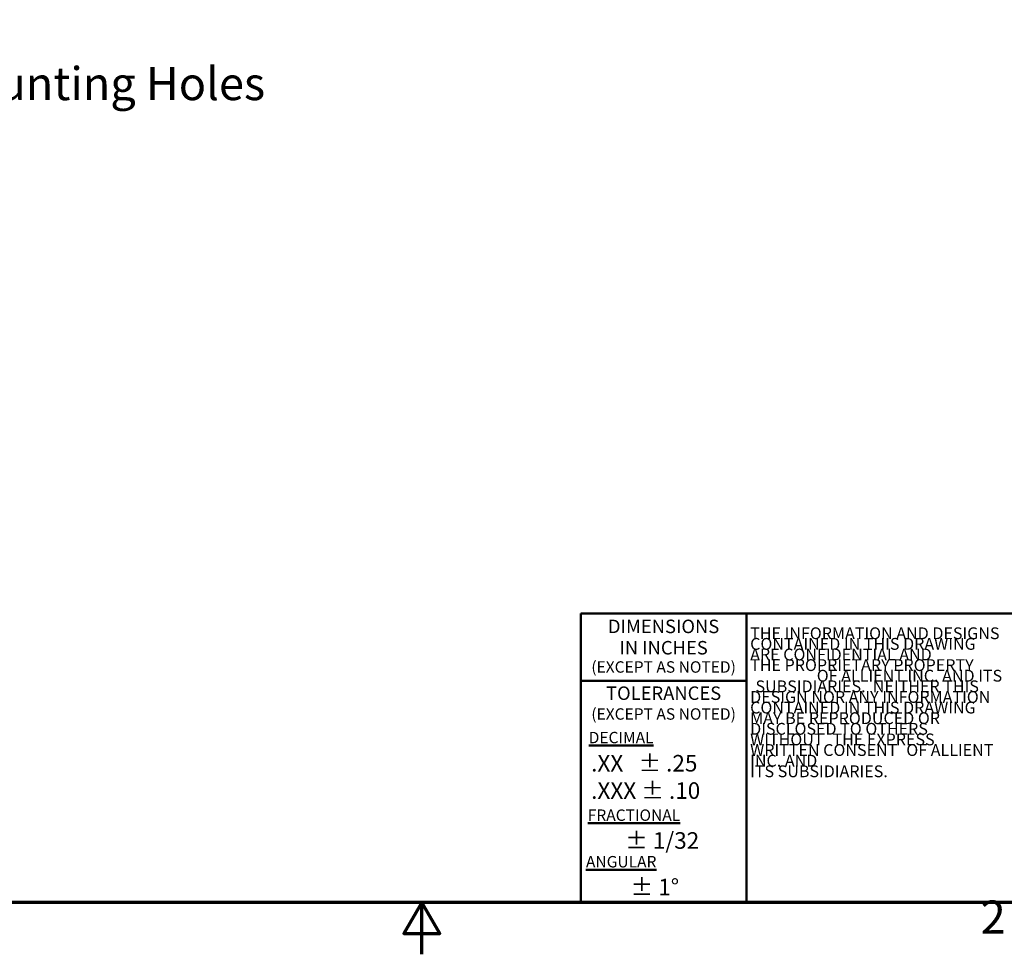
# Model space of a CAD drawing. Units: inches. Extents: x 1.7 to 75.3, y 0.9 to 58.6.
# Drawn here: x 31.7 to 48.4, y 0.9 to 16.7 of the extents above; entities that cross this region are included whole.
import ezdxf
from ezdxf.enums import TextEntityAlignment as Align

# ---------------------------------------------------------------- set-up
doc = ezdxf.new("R2010")
doc.units = ezdxf.units.IN
doc.header["$LTSCALE"] = 3.5
doc.header["$MEASUREMENT"] = 0
doc.layers.get('0').update_dxf_attribs({"lineweight": 25})
for name, color, linetype, lineweight in [('Border (ANSI)', 7, 'Continuous', 70), ('Dimension (ANSI)', 7, 'Continuous', 25), ('Title (ANSI)', 7, 'Continuous', 50)]:
    doc.layers.add(name, color=color, linetype=linetype, lineweight=lineweight)
doc.styles.add('Note Text (ANSI)', font='tahoma.ttf')
doc.styles.add('Text Style115', font='times.ttf')
doc.styles.add('Text Style143', font='times.ttf')
doc.styles.add('Text Style145', font='times.ttf')
doc.styles.add('Text Style146', font='times.ttf')
doc.styles.add('Text Style147', font='times.ttf')
doc.styles.add('Text Style148', font='times.ttf')
doc.styles.add('Text Style151', font='times.ttf')
doc.styles.add('Text Style39', font='tahoma.ttf')
doc.styles.add('Text Style41', font='times.ttf')
doc.styles.add('Text Style53', font='times.ttf')
doc.dimstyles.new('Default (ANSI)', dxfattribs={"dimscale": 3.5, "dimtxt": 0.16, "dimasz": 0.098425, "dimexe": 0.125, "dimexo": 0.0625, "dimgap": 0.031496, "dimtad": 0, "dimtih": 1, "dimtoh": 1, "dimzin": 0, "dimdsep": 46, "dimtxsty": 'Note Text (ANSI)', "dimcen": 0.09, "dimdle": 0.393701, "dimclrd": 256, "dimclre": 256, "dimclrt": 256, "dimadec": 0, "dimazin": 1, "dimtfac": 0.75, "dimtofl": 0, "dimtmove": 0, "dimatfit": 3, "dimfxl": 1, "dimtolj": 1, "dimtzin": 4, "dimlwd": -1, "dimlwe": -1, "dimarcsym": 0})

# ---------------------------------------------------------------- blocks, each defined once
blk = doc.blocks.new('Borders Default Border')
at = {"layer": 'Border (ANSI)', "flags": 128}
for points in [[(0.75, 0.5), (0.75, 16.5), (21.25, 16.5), (21.25, 0.5), (0.75, 0.5)], [(11, 0.25), (11, 0.5), (10.9134, 0.35), (11.0866, 0.35), (11, 0.5)]]:
    blk.add_lwpolyline(points, dxfattribs=at)
at = {"layer": 'Border (ANSI)', "insert": (13.7015, 0.3), "char_height": 0.16, "attachment_point": 7, "style": 'Note Text (ANSI)'}
blk.add_mtext('2', dxfattribs=at)
blk = doc.blocks.new('Title Blocks Copy of ALLIENT_2')
at = {"layer": 'Title (ANSI)'}
for p, q in [((10.5071, 3.6322), (1.03, 3.6322)), ((1.03, 3.6322), (1.03, 2.2352)), ((1.8305, 2.2352), (1.8305, 3.6322)), ((1.03, 3.3072), (1.8305, 3.3072)), ((1.03, 2.2352), (10.5071, 2.2352))]:
    blk.add_line(p, q, dxfattribs=at)
at = {"layer": 'Title (ANSI)', "style": 'Note Text (ANSI)'}
for s, insert, char_height, width, attachment_point, line_spacing_factor in [('\\fTimes New Roman|b0|i0;{\\H0.0650;DIMENSIONS\\P}\\fTimes New Roman|b0|i0;{\\H0.0650;IN INCHES}', (1.4303, 3.6024), 0.065, 0.851103, 2, 0.948986), ('{\\fCalibri|b0|i0|c0|p34;\\H0.35625x;THE INFORMATION AND DESIGNS CONTAINED IN THIS DRAWING   \\H1.35769x; \\H0.73654x;ARE CONFIDENTIAL AND \\H1.45324x; \\H0.68812x;\\PTHE PROPRIETARY PROPERTY                          \\H1.47998x; \\H0.67568x;OF ALLIENT INC. AND ITS \\H1.48747x; \\H0.67228x;SUBSIDIARIES. \\~NEITHER THIS \\H1.48957x; \\H0.67133x;DESIGN NOR ANY INFORMATION \\H1.49016x; \\H0.67107x;CONTAINED IN THIS DRAWING\\H1.49032x; \\H0.671x;\\PMAY BE REPRODUCED OR \\H1.49037x; \\H0.67098x;DISCLOSED TO OTHERS WITHOUT \\H1.49038x; \\H0.67097x;THE EXPRESS WRITTEN CONSENT \\H1.49038x; \\H0.67097x;OF ALLIENT INC. AND \\H1.49038x; \\H0.67097x;\\PITS SUBSIDIARIES.\\H1.49038x; \\H0.67097x;\\P\\H2.4067x; \\H0.8004x;\\P\\H1.65414x; }', (1.8488, 3.5652), 0.16, 1.231146, 1, 0.540026), ('\\fTimes New Roman|b0|i0;{\\H0.0800;.XX   ± .25\\P}\\fTimes New Roman|b0|i0;{\\H0.0800;.XXX ± .1}\\fTahoma|b0|i0;{\\H0.0800;0}', (1.08, 2.9485), 0.08, 0.680883, 1, 0.990219)]:
    blk.add_mtext(s, dxfattribs=dict(at, insert=insert, char_height=char_height, width=width, attachment_point=attachment_point, line_spacing_factor=line_spacing_factor))
for s, insert, char_height, width, attachment_point in [('\\fTahoma|b0|i0;{\\H0.0550;(EXCEPT AS NOTED)}', (1.4303, 3.4013), 0.055, 0.855468, 2), ('\\fTimes New Roman|b0|i0;{\\H0.0650;TOLERANCES}', (1.4303, 3.2796), 0.065, 0.851103, 2), ('\\fTahoma|b0|i0;{\\H0.0550;(EXCEPT AS NOTED)}', (1.4303, 3.1741), 0.055, 0.855468, 2), ('\\fTimes New Roman|b0|i0;{\\H0.0550;\\LDECIMAL}', (1.0681, 3.0602), 0.055, 0.462651, 1), ('\\fTimes New Roman|b0|i0;{\\H0.0550;\\LFRACTIONAL}', (1.0637, 2.6852), 0.055, 0.526095, 1), ('\\fTimes New Roman|b0|i0;{\\H0.0800;± 1/32}', (1.2446, 2.5752), 0.08, 0.846739, 1), ('\\fTimes New Roman|b0|i0;{\\H0.0550;\\LANGULAR}', (1.055, 2.4602), 0.055, 0.554308, 1), ('\\fTimes New Roman|b0|i0;{\\H0.0800;± 1°}', (1.2707, 2.3502), 0.08, 0.488839, 1)]:
    blk.add_mtext(s, dxfattribs=dict(at, insert=insert, char_height=char_height, width=width, attachment_point=attachment_point))
at = {"layer": 'Title (ANSI)'}
for tag, height, style, p in [('REV6', 0.0767, 'Text Style53', (3.1817, 3.5245)), ('ECO_6', 0.077, 'Text Style151', (3.4951, 3.5142)), ('REV6_DATE', 0.075, 'Text Style41', (6.1558, 3.5124)), ('REV5', 0.075, 'Text Style41', (3.1817, 3.3249)), ('ECO_5', 0.077, 'Text Style151', (3.4816, 3.3241)), ('REV5_DATE', 0.075, 'Text Style41', (6.1558, 3.3128)), ('REV4', 0.075, 'Text Style41', (3.1817, 3.1254)), ('ECO_4', 0.077, 'Text Style151', (3.4883, 3.1318)), ('REV4_DATE', 0.075, 'Text Style41', (6.1558, 3.1132)), ('REV3', 0.075, 'Text Style41', (3.1817, 2.9258)), ('ECO_3', 0.077, 'Text Style151', (3.4892, 2.9196)), ('REV3_DATE', 0.075, 'Text Style41', (6.1558, 2.9137))]:
    blk.add_attdef(tag, text='', height=height, dxfattribs=dict(at, style=style)).set_placement(p, align=Align.MIDDLE_CENTER)
at = {"layer": 'Title (ANSI)', "style": 'Text Style41'}
for tag, p in [('REV6_DESCRIPTION', (3.7488, 3.5261)), ('REV5_DESCRIPTION', (3.7488, 3.3266)), ('REV4_DESCRIPTION', (3.7488, 3.127)), ('REV3_DESCRIPTION', (3.7488, 2.9274))]:
    blk.add_attdef(tag, text='', height=0.075, dxfattribs=at).set_placement(p, align=Align.MIDDLE_LEFT)
at = {"layer": 'Title (ANSI)'}
for tag, p, height, style in [('DRN_BY_DATE_001', (6.8615, 3.0815), 0.125, 'Text Style148'), ('COPYRIGHT_YEAR_001', (9.248, 3.1405), 0.08, 'Text Style115'), ('TITLE_LINE_1_001', (8.0582, 2.7866), 0.145, 'Text Style146'), ('REV2_001', (3.1447, 2.6895), 0.075, 'Text Style41'), ('ECO_2_001', (3.3728, 2.6933), 0.077, 'Text Style151'), ('REV2_DESCRIPTION_001', (3.7482, 2.7012), 0.075, 'Text Style41'), ('REV2_DATE_001', (5.9591, 2.6764), 0.075, 'Text Style41'), ('TITLE_LINE_2_001', (7.7518, 2.5745), 0.135, 'Text Style147'), ('ECO_1_001', (3.3307, 2.4937), 0.077, 'Text Style151'), ('REV1_DESCRIPTION_001', (3.747, 2.5017), 0.075, 'Text Style41'), ('REV1_001', (3.1419, 2.4891), 0.075, 'Text Style41'), ('REV1_DATE_001', (5.9615, 2.4768), 0.075, 'Text Style41'), ('DWG_NUMBER_001', (8.1601, 2.2839), 0.15, 'Text Style145'), ('<SCALE>_001', (7.0118, 2.2819), 0.125, 'Text Style39'), ('Sheet_Size_001', (9.523, 2.287), 0.0998, 'Text Style143')]:
    blk.add_attdef(tag, p, '', height=height, dxfattribs=dict(at, style=style))
blk = doc.blocks.new('*D41')
at = {"layer": 'Defpoints', "color": 0, "transparency": 16777216}
for p in [(24.761, 14.509), (24.373, 14.301)]:
    blk.add_point(p, dxfattribs=at)
at = {"layer": 'Dimension (ANSI)', "transparency": 16777216}
for p, q in [((26.632, 15.511), (25.064, 14.672)), ((26.977, 15.511), (26.632, 15.511)), ((24.567, 14.09), (24.567, 14.72)), ((24.252, 14.405), (24.882, 14.405))]:
    blk.add_line(p, q, dxfattribs=at)
blk.add_solid([(25.037, 14.722), (25.091, 14.621), (24.761, 14.509)], dxfattribs=at)
at = {"layer": 'Dimension (ANSI)', "transparency": 16777216, "insert": (27.087, 15.883), "char_height": 0.56, "attachment_point": 1, "style": 'Note Text (ANSI)'}
blk.add_mtext('\\A1; \\fTahoma|b0|i0;0.44 Dia Mounting Holes', dxfattribs=at)

msp = doc.modelspace()

# ---------------------------------------------------------------- block references
at = {"xscale": 3.5, "yscale": 3.5, "zscale": 3.5}
for name, p in [('Borders Default Border', (0, 0)), ('Title Blocks Copy of ALLIENT_2', (37.584, -6.0731))]:
    msp.add_blockref(name, p, dxfattribs=at)

# ---------------------------------------------------------------- dimensions: what is measured, and where the dimension line sits
at = {"layer": 'Dimension (ANSI)'}
dim = msp.add_diameter_dim_2p(p1=(24.3727, 14.3015), p2=(24.7606, 14.5091), text=' \\fTahoma|b0|i0;0.44 Dia Mounting Holes', dimstyle='Default (ANSI)', override={"dimgap": 0.031496, "dimdec": 2, "dimlfac": 1, "dimtol": 0, "dimlim": 0, "dimtp": 0, "dimtm": 0, "dimtdec": 2}, dxfattribs=at)
dim.commit()
dim.dimension.update_dxf_attribs({"geometry": '*D41', "text_midpoint": (31.371, 15.5108), "dimtype": 163})

doc.saveas('drawing.dxf')
